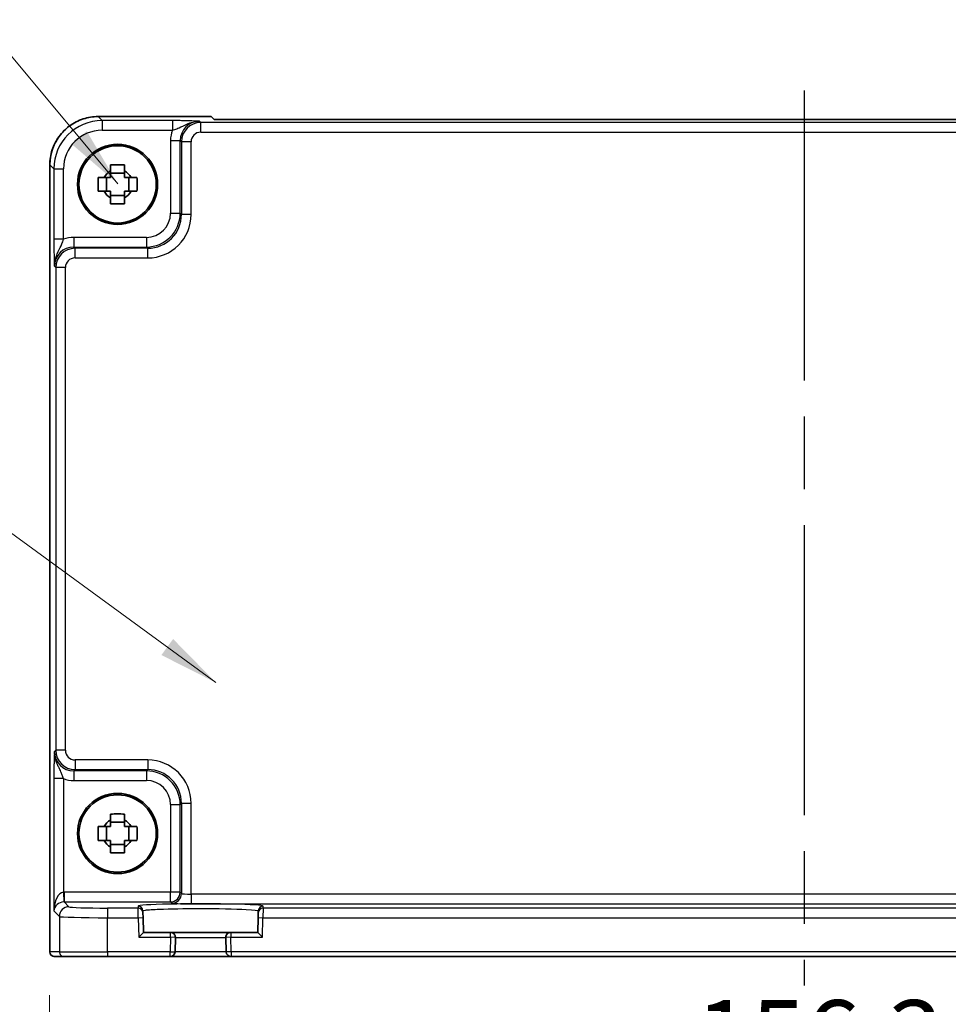
# Model space of a CAD drawing. Units: millimetres. Extents: x 36 to 4367, y 20 to 863.
# Drawn here: x 1445 to 1541, y 290 to 392 of the extents above; entities that cross this region are included whole.
import ezdxf

# ---------------------------------------------------------------- set-up
doc = ezdxf.new("R2010")
doc.units = ezdxf.units.MM
doc.header["$LTSCALE"] = 2.5
doc.linetypes.add('AM_ISO08W050', pattern=[18, 12, -1.5, 3, -1.5])
doc.layers.get('Defpoints').update_dxf_attribs({"lineweight": 25})
for name, color, linetype, lineweight in [('AM_7', 4, 'AM_ISO08W050', 25), ('Dimension (ISO)', 7, 'Continuous', 18), ('Dimension (ISO) @ 1', 7, 'Continuous', 18), ('Symbol (ISO)', 7, 'Continuous', 18), ('Visible (ISO)', 7, 'Continuous', 35), ('Visible Narrow (ISO)', 7, 'Continuous', 25)]:
    doc.layers.add(name, color=color, linetype=linetype, lineweight=lineweight)
doc.styles.add('Note Text (TK)', font='MS PGothic.ttf')
doc.dimstyles.new('Default - Method 1b (TK)', dxfattribs={"dimscale": 2.5, "dimtxt": 2.5, "dimasz": 2.5, "dimexe": 1, "dimexo": 1.5, "dimgap": 1, "dimtad": 1, "dimtoh": 1, "dimrnd": 1e-08, "dimdsep": 46, "dimtxsty": 'Note Text (TK)', "dimcen": 0.09, "dimdle": 5, "dimclrd": 100, "dimclre": 100, "dimclrt": 7, "dimadec": 1, "dimazin": 1, "dimtfac": 1, "dimtmove": 0, "dimatfit": 3, "dimfxl": 1, "dimtolj": 1, "dimlwd": -1, "dimlwe": -1, "dimarcsym": 0})
doc.dimstyles.new('Default - Method 1b (TK)$7', dxfattribs={"dimscale": 2.5, "dimtxt": 2.5, "dimasz": 2.5, "dimexe": 1, "dimexo": 1.5, "dimgap": 1, "dimtad": 1, "dimtoh": 1, "dimrnd": 1e-08, "dimdsep": 46, "dimtxsty": 'Note Text (TK)', "dimcen": 0.09, "dimdle": 5, "dimclrd": 100, "dimclre": 100, "dimclrt": 7, "dimadec": 1, "dimazin": 1, "dimtfac": 1, "dimtmove": 0, "dimatfit": 3, "dimfxl": 1, "dimtolj": 1, "dimlwd": -1, "dimlwe": -1, "dimarcsym": 0})

# ---------------------------------------------------------------- blocks, each defined once
blk = doc.blocks.new('*D27')
at = {"layer": 'Defpoints', "color": 0}
for p in [(1448.17, 295.56), (1604.47, 295.56), (1448.17, 280.06)]:
    blk.add_point(p, dxfattribs=at)
at = {"layer": 'Dimension (ISO)', "color": 100}
for p, q in [((1448.17, 291.06), (1448.17, 277.06)), ((1604.47, 291.06), (1604.47, 277.06)), ((1596.97, 280.06), (1455.67, 280.06))]:
    blk.add_line(p, q, dxfattribs=at)
for points in [[(1455.67, 281.31), (1455.67, 278.81), (1448.17, 280.06)], [(1596.97, 281.31), (1596.97, 278.81), (1604.47, 280.06)]]:
    blk.add_solid(points, dxfattribs=at)
at = {"layer": 'Dimension (ISO)', "color": 7, "insert": (1515.12, 286.81), "char_height": 7.5, "attachment_point": 4, "style": 'Note Text (TK)'}
blk.add_mtext('\\A1;156.3', dxfattribs=at)

msp = doc.modelspace()

# ---------------------------------------------------------------- linework, layer by layer
at = {"layer": 'AM_7'}
msp.add_line((1526.3193, 384.7222), (1526.3193, 292.0644), dxfattribs=at)
at = {"layer": 'Visible (ISO)'}
for p, q in [((1453.2024, 382.0289), (1464.9048, 382.0289)), ((1464.9048, 382.0289), (1464.9054, 382.0283)), ((1465.2115, 381.7222), (1464.9054, 382.0283)), ((1587.427, 381.7222), (1465.2115, 381.7222)), ((1448.2048, 295.5644), (1448.2048, 377.0313)), ((1455.9359, 376.1712), (1454.5026, 376.1712)), ((1454.0625, 374.2977), (1454.0625, 375.7311)), ((1456.376, 374.2977), (1456.376, 375.7311)), ((1454.5026, 373.8576), (1455.9359, 373.8576)), ((1455.9359, 308.9712), (1454.5026, 308.9712)), ((1454.0625, 307.0977), (1454.0625, 308.5311)), ((1456.376, 307.0977), (1456.376, 308.5311)), ((1454.5026, 306.6576), (1455.9359, 306.6576)), ((1457.8496, 299.6061), (1457.8441, 299.8162)), ((1469.7944, 299.8162), (1469.7889, 299.6061)), ((1457.8496, 299.6061), (1457.8627, 299.1064)), ((1457.9031, 297.5644), (1457.8627, 299.1064)), ((1469.7758, 299.1064), (1469.7355, 297.5644)), ((1469.7758, 299.1064), (1469.7889, 299.6061)), ((1457.9031, 297.5644), (1457.416, 297.0644)), ((1460.706, 297.5644), (1457.9031, 297.5644)), ((1466.9325, 297.5644), (1460.706, 297.5644)), ((1461.1665, 295.5513), (1461.2058, 297.0513)), ((1466.4327, 297.0513), (1466.472, 295.5513)), ((1469.7355, 297.5644), (1466.9325, 297.5644)), ((1469.7355, 297.5644), (1470.2225, 297.0644)), ((1448.7051, 295.0644), (1448.7048, 295.0644)), ((1448.7051, 295.0644), (1449.6878, 295.0644)), ((1454.185, 295.0644), (1449.6878, 295.0644)), ((1454.185, 295.0644), (1460.6667, 295.0644)), ((1460.6667, 295.0644), (1466.9718, 295.0644)), ((1466.9718, 295.0644), (1585.6667, 295.0644))]:
    msp.add_line(p, q, dxfattribs=at)
for centre, radius in [((1455.2193, 375.0144), 4.15), ((1455.2193, 375.0144), 4.0013), ((1455.2193, 307.8144), 4.15), ((1455.2193, 307.8144), 4.0013)]:
    msp.add_circle(centre, radius, dxfattribs=at)
for centre, radius, start, end in [((1455.2193, 375.0144), 1.5655, 117.245031, 152.754969), ((1455.2193, 375.0144), 1.5655, 27.245031, 62.754969), ((1455.2193, 375.0144), 1.5655, 207.245031, 242.754969), ((1455.2193, 375.0144), 1.5655, 297.245031, 332.754969), ((1455.2193, 307.8144), 1.5655, 117.245031, 152.754969), ((1455.2193, 307.8144), 1.5655, 27.245031, 62.754969), ((1455.2193, 307.8144), 1.5655, 207.245031, 242.754969), ((1455.2193, 307.8144), 1.5655, 297.245031, 332.754969), ((1460.706, 297.0644), 0.5, 358.5, 90), ((1466.9325, 297.0644), 0.5, 90, 181.5), ((1448.7048, 295.5644), 0.5, 180, 270), ((1460.6667, 295.5644), 0.5, 270, 358.5), ((1466.9718, 295.5644), 0.5, 181.5, 270)]:
    msp.add_arc(centre, radius, start, end, dxfattribs=at)
for points, knots in [([(1453.2024, 382.0289), (1452.6789, 382.0289), (1452.1556, 381.946), (1451.16, 381.6227), (1450.688, 381.3823), (1449.8412, 380.7671), (1449.4666, 380.3925), (1448.8514, 379.5457), (1448.611, 379.0736), (1448.2876, 378.0781), (1448.2048, 377.5548), (1448.2048, 377.0313)], [-0.78478918, -0.78478918, -0.78478918, -0.78478918, -0.47087351, -0.47087351, -0.15695784, -0.15695784, 0.15695784, 0.15695784, 0.47087351, 0.47087351, 0.78478918, 0.78478918, 0.78478918, 0.78478918]), ([(1454.5026, 377.0251), (1454.7494, 377.0324), (1454.9929, 377.0358), (1455.4456, 377.0358), (1455.6891, 377.0324), (1455.9359, 377.0251)], [4.331071921, 4.331071921, 4.331071921, 4.331071921, 4.398975087, 4.398975087, 4.466878254, 4.466878254, 4.466878254, 4.466878254]), ([(1454.5026, 376.4062), (1454.5026, 376.4572), (1454.5026, 376.5083), (1454.5026, 376.7141), (1454.5026, 376.8695), (1454.5026, 377.0251)], [4.8174915459, 4.8174915459, 4.8174915459, 4.8174915459, 4.8321692807, 4.8321692807, 4.8765667973, 4.8765667973, 4.8765667973, 4.8765667973]), ([(1455.9359, 377.0251), (1455.9359, 376.8695), (1455.9359, 376.7141), (1455.9359, 376.5083), (1455.9359, 376.4572), (1455.9359, 376.4062)], [4.4863158772, 4.4863158772, 4.4863158772, 4.4863158772, 4.5307133937, 4.5307133937, 4.5453911286, 4.5453911286, 4.5453911286, 4.5453911286]), ([(1453.2086, 374.2977), (1453.2013, 374.5445), (1453.1979, 374.7881), (1453.1979, 375.2407), (1453.2013, 375.4843), (1453.2086, 375.7311)], [4.331071921, 4.331071921, 4.331071921, 4.331071921, 4.398975087, 4.398975087, 4.466878254, 4.466878254, 4.466878254, 4.466878254]), ([(1453.2086, 375.7311), (1453.3642, 375.7311), (1453.5195, 375.7311), (1453.7254, 375.7311), (1453.7765, 375.7311), (1453.8275, 375.7311)], [4.4863158772, 4.4863158772, 4.4863158772, 4.4863158772, 4.5307133937, 4.5307133937, 4.5453911286, 4.5453911286, 4.5453911286, 4.5453911286]), ([(1456.6111, 375.7311), (1456.6621, 375.7311), (1456.7131, 375.7311), (1456.919, 375.7311), (1457.0743, 375.7311), (1457.2299, 375.7311)], [4.8174915459, 4.8174915459, 4.8174915459, 4.8174915459, 4.8321692807, 4.8321692807, 4.8765667973, 4.8765667973, 4.8765667973, 4.8765667973]), ([(1457.2299, 375.7311), (1457.2373, 375.4843), (1457.2407, 375.2407), (1457.2407, 374.7881), (1457.2373, 374.5445), (1457.2299, 374.2977)], [4.331071921, 4.331071921, 4.331071921, 4.331071921, 4.398975087, 4.398975087, 4.466878254, 4.466878254, 4.466878254, 4.466878254]), ([(1453.8275, 374.2977), (1453.7765, 374.2977), (1453.7254, 374.2977), (1453.5195, 374.2977), (1453.3642, 374.2977), (1453.2086, 374.2977)], [4.8174915459, 4.8174915459, 4.8174915459, 4.8174915459, 4.8321692807, 4.8321692807, 4.8765667973, 4.8765667973, 4.8765667973, 4.8765667973]), ([(1457.2299, 374.2977), (1457.0743, 374.2977), (1456.919, 374.2977), (1456.7131, 374.2977), (1456.6621, 374.2977), (1456.6111, 374.2977)], [4.4863158772, 4.4863158772, 4.4863158772, 4.4863158772, 4.5307133937, 4.5307133937, 4.5453911286, 4.5453911286, 4.5453911286, 4.5453911286]), ([(1454.5026, 373.0037), (1454.5026, 373.1593), (1454.5026, 373.3147), (1454.5026, 373.5205), (1454.5026, 373.5716), (1454.5026, 373.6226)], [4.4863158772, 4.4863158772, 4.4863158772, 4.4863158772, 4.5307133937, 4.5307133937, 4.5453911286, 4.5453911286, 4.5453911286, 4.5453911286]), ([(1455.9359, 373.6226), (1455.9359, 373.5716), (1455.9359, 373.5205), (1455.9359, 373.3147), (1455.9359, 373.1593), (1455.9359, 373.0037)], [4.8174915459, 4.8174915459, 4.8174915459, 4.8174915459, 4.8321692807, 4.8321692807, 4.8765667973, 4.8765667973, 4.8765667973, 4.8765667973]), ([(1455.9359, 373.0037), (1455.6891, 372.9964), (1455.4456, 372.993), (1454.9929, 372.993), (1454.7494, 372.9964), (1454.5026, 373.0037)], [4.331071921, 4.331071921, 4.331071921, 4.331071921, 4.398975087, 4.398975087, 4.466878254, 4.466878254, 4.466878254, 4.466878254]), ([(1454.5026, 309.8251), (1454.7494, 309.8324), (1454.9929, 309.8358), (1455.4456, 309.8358), (1455.6891, 309.8324), (1455.9359, 309.8251)], [4.331071921, 4.331071921, 4.331071921, 4.331071921, 4.398975087, 4.398975087, 4.466878254, 4.466878254, 4.466878254, 4.466878254]), ([(1454.5026, 309.2062), (1454.5026, 309.2572), (1454.5026, 309.3083), (1454.5026, 309.5141), (1454.5026, 309.6695), (1454.5026, 309.8251)], [4.8174915459, 4.8174915459, 4.8174915459, 4.8174915459, 4.8321692807, 4.8321692807, 4.8765667973, 4.8765667973, 4.8765667973, 4.8765667973]), ([(1455.9359, 309.8251), (1455.9359, 309.6695), (1455.9359, 309.5141), (1455.9359, 309.3083), (1455.9359, 309.2572), (1455.9359, 309.2062)], [4.4863158772, 4.4863158772, 4.4863158772, 4.4863158772, 4.5307133937, 4.5307133937, 4.5453911286, 4.5453911286, 4.5453911286, 4.5453911286]), ([(1453.2086, 307.0977), (1453.2013, 307.3445), (1453.1979, 307.5881), (1453.1979, 308.0407), (1453.2013, 308.2843), (1453.2086, 308.5311)], [4.331071921, 4.331071921, 4.331071921, 4.331071921, 4.398975087, 4.398975087, 4.466878254, 4.466878254, 4.466878254, 4.466878254]), ([(1453.2086, 308.5311), (1453.3642, 308.5311), (1453.5195, 308.5311), (1453.7254, 308.5311), (1453.7765, 308.5311), (1453.8275, 308.5311)], [4.4863158772, 4.4863158772, 4.4863158772, 4.4863158772, 4.5307133937, 4.5307133937, 4.5453911286, 4.5453911286, 4.5453911286, 4.5453911286]), ([(1456.6111, 308.5311), (1456.6621, 308.5311), (1456.7131, 308.5311), (1456.919, 308.5311), (1457.0743, 308.5311), (1457.2299, 308.5311)], [4.8174915459, 4.8174915459, 4.8174915459, 4.8174915459, 4.8321692807, 4.8321692807, 4.8765667973, 4.8765667973, 4.8765667973, 4.8765667973]), ([(1457.2299, 308.5311), (1457.2373, 308.2843), (1457.2407, 308.0407), (1457.2407, 307.5881), (1457.2373, 307.3445), (1457.2299, 307.0977)], [4.331071921, 4.331071921, 4.331071921, 4.331071921, 4.398975087, 4.398975087, 4.466878254, 4.466878254, 4.466878254, 4.466878254]), ([(1453.8275, 307.0977), (1453.7765, 307.0977), (1453.7254, 307.0977), (1453.5195, 307.0977), (1453.3642, 307.0977), (1453.2086, 307.0977)], [4.8174915459, 4.8174915459, 4.8174915459, 4.8174915459, 4.8321692807, 4.8321692807, 4.8765667973, 4.8765667973, 4.8765667973, 4.8765667973]), ([(1457.2299, 307.0977), (1457.0743, 307.0977), (1456.919, 307.0977), (1456.7131, 307.0977), (1456.6621, 307.0977), (1456.6111, 307.0977)], [4.4863158772, 4.4863158772, 4.4863158772, 4.4863158772, 4.5307133937, 4.5307133937, 4.5453911286, 4.5453911286, 4.5453911286, 4.5453911286]), ([(1454.5026, 305.8037), (1454.5026, 305.9593), (1454.5026, 306.1147), (1454.5026, 306.3205), (1454.5026, 306.3716), (1454.5026, 306.4226)], [4.4863158772, 4.4863158772, 4.4863158772, 4.4863158772, 4.5307133937, 4.5307133937, 4.5453911286, 4.5453911286, 4.5453911286, 4.5453911286]), ([(1455.9359, 306.4226), (1455.9359, 306.3716), (1455.9359, 306.3205), (1455.9359, 306.1147), (1455.9359, 305.9593), (1455.9359, 305.8037)], [4.8174915459, 4.8174915459, 4.8174915459, 4.8174915459, 4.8321692807, 4.8321692807, 4.8765667973, 4.8765667973, 4.8765667973, 4.8765667973]), ([(1455.9359, 305.8037), (1455.6891, 305.7964), (1455.4456, 305.793), (1454.9929, 305.793), (1454.7494, 305.7964), (1454.5026, 305.8037)], [4.331071921, 4.331071921, 4.331071921, 4.331071921, 4.398975087, 4.398975087, 4.466878254, 4.466878254, 4.466878254, 4.466878254])]:
    msp.add_open_spline(points, degree=3, knots=knots, dxfattribs=at)
for points, weights in [([(1454.5026, 376.4062), (1454.5026, 375.9964), (1454.5026, 375.7311)], [1.03074466748, 1.22656475141, 1.35956394726]), ([(1455.9359, 375.7311), (1455.9359, 375.9964), (1455.9359, 376.4062)], [1.35956394726, 1.22656475141, 1.03074466748]), ([(1454.5026, 375.7311), (1454.2373, 375.7311), (1453.8275, 375.7311)], [1.35956394726, 1.22656475141, 1.03074466748]), ([(1456.6111, 375.7311), (1456.2012, 375.7311), (1455.9359, 375.7311)], [1.03074466748, 1.22656475141, 1.35956394726]), ([(1453.8275, 374.2977), (1454.2373, 374.2977), (1454.5026, 374.2977)], [1.03074466748, 1.22656475141, 1.35956394726]), ([(1454.5026, 374.2977), (1454.5026, 374.0324), (1454.5026, 373.6226)], [1.35956394726, 1.22656475141, 1.03074466748]), ([(1455.9359, 373.6226), (1455.9359, 374.0324), (1455.9359, 374.2977)], [1.03074466748, 1.22656475141, 1.35956394726]), ([(1455.9359, 374.2977), (1456.2012, 374.2977), (1456.6111, 374.2977)], [1.35956394726, 1.22656475141, 1.03074466748]), ([(1454.5026, 309.2062), (1454.5026, 308.7964), (1454.5026, 308.5311)], [1.03074466748, 1.22656475141, 1.35956394726]), ([(1455.9359, 308.5311), (1455.9359, 308.7964), (1455.9359, 309.2062)], [1.35956394726, 1.22656475141, 1.03074466748]), ([(1454.5026, 308.5311), (1454.2373, 308.5311), (1453.8275, 308.5311)], [1.35956394726, 1.22656475141, 1.03074466748]), ([(1456.6111, 308.5311), (1456.2012, 308.5311), (1455.9359, 308.5311)], [1.03074466748, 1.22656475141, 1.35956394726]), ([(1453.8275, 307.0977), (1454.2373, 307.0977), (1454.5026, 307.0977)], [1.03074466748, 1.22656475141, 1.35956394726]), ([(1454.5026, 307.0977), (1454.5026, 306.8324), (1454.5026, 306.4226)], [1.35956394726, 1.22656475141, 1.03074466748]), ([(1455.9359, 306.4226), (1455.9359, 306.8324), (1455.9359, 307.0977)], [1.03074466748, 1.22656475141, 1.35956394726]), ([(1455.9359, 307.0977), (1456.2012, 307.0977), (1456.6111, 307.0977)], [1.35956394726, 1.22656475141, 1.03074466748])]:
    msp.add_rational_spline(points, weights, degree=2, dxfattribs=at)
at = {"layer": 'Visible Narrow (ISO)'}
for p, q in [((1453.2024, 382.0283), (1453.2024, 382.0289)), ((1453.2024, 382.0283), (1464.9054, 382.0283)), ((1453.6144, 381.6162), (1453.2024, 382.0283)), ((1460.8996, 381.6162), (1453.6144, 381.6162)), ((1453.6144, 381.6162), (1453.6144, 380.6168)), ((1460.8996, 381.6162), (1460.8996, 380.6168)), ((1463.8334, 381.4171), (1463.7017, 381.5488)), ((1463.8334, 380.4178), (1463.8334, 381.4171)), ((1588.8051, 381.4171), (1463.8334, 381.4171)), ((1453.6144, 380.6168), (1460.8996, 380.6168)), ((1463.8334, 380.4178), (1588.8051, 380.4178)), ((1460.7036, 379.55), (1461.703, 379.55)), ((1460.7036, 379.55), (1460.7036, 372.0286)), ((1461.703, 379.55), (1461.8346, 379.4184)), ((1461.703, 372.0286), (1461.703, 379.55)), ((1462.834, 379.4184), (1461.8346, 379.4184)), ((1461.8346, 379.4184), (1461.8346, 371.8969)), ((1462.834, 371.8969), (1462.834, 379.4184)), ((1448.2054, 377.0313), (1448.2048, 377.0313)), ((1448.2054, 295.5644), (1448.2054, 377.0313)), ((1448.2054, 377.0313), (1448.6175, 376.6192)), ((1448.6175, 376.6192), (1448.6175, 369.334)), ((1448.6175, 376.6192), (1449.6169, 376.6192)), ((1449.6169, 369.334), (1449.6169, 376.6192)), ((1460.7036, 372.0286), (1461.703, 372.0286)), ((1461.8346, 371.8969), (1461.703, 372.0286)), ((1462.834, 371.8969), (1461.8346, 371.8969)), ((1449.6169, 369.334), (1448.6175, 369.334)), ((1458.2051, 369.5301), (1450.6837, 369.5301)), ((1450.6837, 369.5301), (1450.6837, 368.5307)), ((1458.2051, 369.5301), (1458.2051, 368.5307)), ((1450.8153, 368.3991), (1450.6837, 368.5307)), ((1450.6837, 368.5307), (1458.2051, 368.5307)), ((1450.8153, 367.3997), (1450.8153, 368.3991)), ((1458.3367, 368.3991), (1450.8153, 368.3991)), ((1458.2051, 368.5307), (1458.3367, 368.3991)), ((1458.3367, 367.3997), (1458.3367, 368.3991)), ((1450.8153, 367.3997), (1458.3367, 367.3997)), ((1448.6849, 366.5319), (1448.8165, 366.4003)), ((1448.8165, 366.4003), (1448.8165, 316.4285)), ((1449.8159, 366.4003), (1448.8165, 366.4003)), ((1449.8159, 316.4285), (1449.8159, 366.4003)), ((1448.8165, 316.4285), (1448.6849, 316.2969)), ((1449.8159, 316.4285), (1448.8165, 316.4285)), ((1450.8153, 315.4291), (1450.8153, 314.4297)), ((1458.3367, 315.4291), (1450.8153, 315.4291)), ((1458.3367, 315.4291), (1458.3367, 314.4297)), ((1450.6837, 314.2981), (1450.8153, 314.4297)), ((1450.6837, 314.2981), (1450.6837, 313.2987)), ((1458.2051, 314.2981), (1450.6837, 314.2981)), ((1450.8153, 314.4297), (1458.3367, 314.4297)), ((1458.3367, 314.4297), (1458.2051, 314.2981)), ((1458.2051, 314.2981), (1458.2051, 313.2987)), ((1448.6175, 313.4948), (1448.6175, 299.7987)), ((1449.6169, 313.4948), (1448.6175, 313.4948)), ((1449.6169, 313.4948), (1449.6169, 301.729)), ((1450.6837, 313.2987), (1458.2051, 313.2987)), ((1461.703, 310.8002), (1461.8346, 310.9319)), ((1462.834, 310.9319), (1461.8346, 310.9319)), ((1461.8346, 310.9319), (1461.8346, 301.5984)), ((1462.834, 301.531), (1462.834, 310.9319)), ((1460.7036, 310.8002), (1460.7036, 301.7301)), ((1460.7036, 310.8002), (1461.703, 310.8002)), ((1461.703, 301.7301), (1461.703, 310.8002)), ((1449.6169, 301.729), (1449.6505, 300.7302)), ((1449.6843, 301.7301), (1449.6843, 300.7307)), ((1460.7036, 301.7301), (1449.6843, 301.7301)), ((1450.1874, 300.2275), (1449.6843, 300.7307)), ((1449.6843, 300.7307), (1460.7036, 300.7307)), ((1460.7036, 300.7307), (1460.7036, 301.7301)), ((1461.703, 301.7301), (1460.7036, 301.7301)), ((1460.7036, 300.7307), (1460.8352, 300.5991)), ((1461.8346, 301.5984), (1461.703, 301.7301)), ((1462.834, 301.531), (1462.834, 300.5317)), ((1589.8045, 301.531), (1462.834, 301.531)), ((1448.6175, 299.7987), (1449.1881, 299.2281)), ((1457.3498, 300.0927), (1454.185, 300.0927)), ((1454.185, 300.0927), (1454.185, 299.0933)), ((1457.3443, 300.3028), (1457.3498, 300.0927)), ((1457.3628, 299.0933), (1457.3498, 300.0927)), ((1462.834, 300.5317), (1589.8045, 300.5317)), ((1470.2888, 300.0927), (1470.2757, 299.0933)), ((1470.2888, 300.0927), (1470.2943, 300.3028)), ((1582.3498, 300.0927), (1470.2888, 300.0927)), ((1449.1881, 299.2281), (1449.1881, 295.5644)), ((1454.185, 295.5644), (1454.185, 299.0933)), ((1454.185, 299.0933), (1457.3628, 299.0933)), ((1457.3628, 299.0933), (1457.8627, 299.1064)), ((1457.3628, 299.0933), (1457.416, 297.0644)), ((1469.7758, 299.1064), (1470.2757, 299.0933)), ((1470.2225, 297.0644), (1470.2757, 299.0933)), ((1470.2757, 299.0933), (1582.3628, 299.0933)), ((1457.416, 297.0644), (1460.706, 297.0644)), ((1460.706, 297.0644), (1460.6667, 295.5644)), ((1460.706, 297.0644), (1460.706, 297.5644)), ((1461.2058, 297.0513), (1460.706, 297.0644)), ((1461.2058, 297.0513), (1466.4327, 297.0513)), ((1466.9325, 297.0644), (1466.4327, 297.0513)), ((1466.9325, 297.5644), (1466.9325, 297.0644)), ((1466.9718, 295.5644), (1466.9325, 297.0644)), ((1466.9325, 297.0644), (1470.2225, 297.0644)), ((1448.2048, 295.5644), (1448.2054, 295.5644)), ((1449.1881, 295.5644), (1448.2054, 295.5644)), ((1449.1881, 295.5644), (1454.185, 295.5644)), ((1460.6667, 295.5644), (1454.185, 295.5644)), ((1454.185, 295.5644), (1454.185, 295.0644)), ((1460.6667, 295.5644), (1461.1665, 295.5513)), ((1460.6667, 295.0644), (1460.6667, 295.5644)), ((1466.472, 295.5513), (1461.1665, 295.5513)), ((1466.9718, 295.5644), (1466.472, 295.5513)), ((1585.6667, 295.5644), (1466.9718, 295.5644)), ((1466.9718, 295.5644), (1466.9718, 295.0644))]:
    msp.add_line(p, q, dxfattribs=at)
for centre, major_axis, ratio, start_param, end_param in [((1453.2072, 377.0264), (-3.5381, 3.5381), 0.99926901, 5.49839613, 7.06797448), ((1453.6193, 376.6144), (-3.5381, 3.5381), 0.99926901, 5.49839613, 7.06797448), ((1463.7054, 379.5464), (-1.4177, 1.4177), 0.99756923, 5.49839613, 7.06797448), ((1463.8346, 379.4171), (-1.4142, 1.4142), 0.99999926, 5.49839613, 7.06797448), ((1453.6193, 376.6144), (-2.8319, 2.8319), 0.99878277, 5.49839613, 7.06797448), ((1463.7054, 379.5464), (-2.1239, 2.1239), 0.99878277, 0.42138141, 0.78478918), ((1463.8346, 379.4171), (-0.708, 0.708), 0.99878277, 5.49839613, 7.06797448), ((1458.202, 372.0316), (2.4762, -2.4762), 0.99947754, 5.49839613, 7.06797448), ((1458.202, 372.0316), (1.7699, -1.7699), 0.99878277, 5.49839613, 7.06797448), ((1458.3313, 371.9024), (3.1859, -3.1859), 0.99878277, 5.49839613, 7.06797448), ((1458.3313, 371.9024), (2.4796, -2.4796), 0.99808896, 5.49839613, 7.06797448), ((1450.6873, 366.5283), (-2.1239, 2.1239), 0.99878277, 5.49839613, 5.8618039), ((1450.6873, 366.5283), (-1.4177, 1.4177), 0.99756923, 5.49839613, 7.06797448), ((1450.8165, 366.3991), (-1.4142, 1.4142), 0.99999926, 5.49839613, 7.06797448), ((1450.8165, 366.3991), (-0.708, 0.708), 0.99878277, 5.49839613, 7.06797448), ((1450.6873, 316.3005), (-1.4177, -1.4177), 0.99756923, 5.49839613, 7.06797448), ((1450.8165, 316.4297), (-1.4142, -1.4142), 0.99999926, 5.49839613, 7.06797448), ((1450.8165, 316.4297), (-0.708, -0.708), 0.99878277, 5.49839613, 7.06797448), ((1458.3313, 310.9264), (3.1859, 3.1859), 0.99878277, 5.49839613, 7.06797448), ((1458.202, 310.7972), (2.4762, 2.4762), 0.99947754, 5.49839613, 7.06797448), ((1458.3313, 310.9264), (2.4796, 2.4796), 0.99808896, 5.49839613, 7.06797448), ((1450.6873, 316.3005), (-2.1239, -2.1239), 0.99878277, 0.42138141, 0.78478918), ((1458.202, 310.7972), (1.7699, 1.7699), 0.99878277, 5.49839613, 7.06797448), ((1449.6169, 299.7987), (0.0476, 1.9313), 0.51720817, 0.04766657, 1.58355631), ((1449.6169, 299.7987), (0.9422, 0.3757), 0.90523123, 1.19077751, 2.72666725), ((1449.6867, 299.7289), (-1.4159, 1.4159), 0.99878277, 5.49839613, 5.53208474), ((1449.6867, 299.7289), (-0.7097, 0.7097), 0.99635864, 5.49839613, 5.53208474), ((1460.7036, 301.7301), (-0.7071, -0.7071), 0.99878277, 0.78600715, 2.3555855), ((1460.8352, 301.5984), (-0.7071, -0.7071), 0.99878277, 0.78600715, 2.3555855), ((1462.834, 301.6009), (-1, 0), 0.06984154, 0.03490659, 1.57079633), ((1450.1874, 299.2281), (0.7071, 0.7071), 0.99878277, 0.78600715, 2.3555855), ((1454.185, 300.2324), (-4, 0), 0.03492077, 0.03490659, 1.57079633), ((1463.8193, 300.303), (-6.475, 0), 0.03492078, 3.14067822, 6.28409974), ((1457.3443, 299.8031), (0.4998, 0.0131), 0.99939041, 0, 1.54463234), ((1457.3498, 299.593), (0.4998, 0.0131), 0.99939041, 0, 1.54463234), ((1462.834, 300.6015), (2, 0), 0.03492077, 3.17649924, 4.71238898), ((1470.2888, 299.593), (-0.4998, 0.0131), 0.99939041, 4.73855297, 6.28318531), ((1470.2943, 299.8031), (-0.4998, 0.0131), 0.99939041, 4.73855297, 6.28318531), ((1454.185, 299.233), (5, 0), 0.02793662, 3.17649924, 4.71238898), ((1448.7051, 295.5644), (0, -0.5), 0.99939083, 4.71238898, 6.28318531), ((1449.6878, 295.5644), (0, -0.5), 0.99939083, 4.71238898, 6.28318531)]:
    msp.add_ellipse(centre, major_axis=major_axis, ratio=ratio, start_param=start_param, end_param=end_param, dxfattribs=at)
for points, knots in [([(1463.7017, 381.5488), (1463.4599, 381.5607), (1463.209, 381.5727), (1462.6525, 381.5926), (1462.3506, 381.6008), (1461.7995, 381.6104), (1461.5747, 381.6132), (1461.1953, 381.6157), (1461.0469, 381.6162), (1460.8996, 381.6162)], [-0.000638849, -0.000638849, -0.000638849, -0.000638849, 0.124881106, 0.124881106, 0.238025854, 0.238025854, 0.308741321, 0.308741321, 0.352938488, 0.352938488, 0.352938488, 0.352938488]), ([(1460.8996, 380.6168), (1460.9826, 380.6413), (1461.068, 380.6686), (1461.2943, 380.7485), (1461.436, 380.8058), (1461.8248, 380.9822), (1462.0821, 381.1225), (1462.7573, 381.4141), (1463.2189, 381.5548), (1463.7017, 381.5488)], [-0.352938488, -0.352938488, -0.352938488, -0.352938488, -0.308741321, -0.308741321, -0.238025854, -0.238025854, -0.124881106, -0.124881106, 0.000638849, 0.000638849, 0.000638849, 0.000638849]), ([(1448.6175, 369.334), (1448.6175, 369.1867), (1448.618, 369.0383), (1448.6205, 368.6589), (1448.6232, 368.4342), (1448.6328, 367.8831), (1448.6411, 367.5812), (1448.661, 367.0246), (1448.673, 366.7738), (1448.6849, 366.5319)], [0, 0, 0, 0, 0.044197167, 0.044197167, 0.114912634, 0.114912634, 0.228057382, 0.228057382, 0.353577336, 0.353577336, 0.353577336, 0.353577336]), ([(1448.6849, 366.5319), (1448.6789, 367.0148), (1448.8196, 367.4764), (1449.1111, 368.1516), (1449.2515, 368.4089), (1449.4278, 368.7977), (1449.4852, 368.9394), (1449.565, 369.1657), (1449.5924, 369.2511), (1449.6169, 369.334)], [-0.353577336, -0.353577336, -0.353577336, -0.353577336, -0.228057382, -0.228057382, -0.114912634, -0.114912634, -0.044197167, -0.044197167, 0, 0, 0, 0]), ([(1448.6849, 316.2969), (1448.679, 316.1777), (1448.6731, 316.0565), (1448.6609, 315.7833), (1448.6546, 315.6291), (1448.6452, 315.3569), (1448.6417, 315.2472), (1448.637, 315.0727), (1448.6354, 315.0129), (1448.6317, 314.8534), (1448.6295, 314.7514), (1448.6246, 314.4779), (1448.6221, 314.302), (1448.6185, 313.9153), (1448.6175, 313.704), (1448.6175, 313.4948)], [-0.000638847, -0.000638847, -0.000638847, -0.000638847, 0.061237187, 0.061237187, 0.131952654, 0.131952654, 0.176149821, 0.176149821, 0.198248404, 0.198248404, 0.233606138, 0.233606138, 0.290178511, 0.290178511, 0.352938488, 0.352938488, 0.352938488, 0.352938488]), ([(1449.6169, 313.4948), (1449.5821, 313.6126), (1449.5415, 313.7352), (1449.4509, 313.9737), (1449.4024, 314.0883), (1449.3126, 314.2841), (1449.2754, 314.3617), (1449.2114, 314.4928), (1449.1859, 314.5445), (1449.1078, 314.704), (1449.0532, 314.8161), (1448.9121, 315.1331), (1448.8255, 315.3547), (1448.7126, 315.821), (1448.6819, 316.0589), (1448.6849, 316.2969)], [-0.352938488, -0.352938488, -0.352938488, -0.352938488, -0.290178511, -0.290178511, -0.233606138, -0.233606138, -0.198248404, -0.198248404, -0.176149821, -0.176149821, -0.131952654, -0.131952654, -0.061237187, -0.061237187, 0.000638847, 0.000638847, 0.000638847, 0.000638847]), ([(1457.8441, 299.8162), (1457.8435, 299.8389), (1457.9333, 299.8615), (1458.3915, 299.9177), (1458.8969, 299.9496), (1460.6453, 300.0166), (1462.1529, 300.0412), (1465.5426, 300.0441), (1467.4005, 300.0106), (1469.3471, 299.9157), (1469.7957, 299.866), (1469.7944, 299.8162)], [-1.57171076, -1.57171076, -1.57171076, -1.57171076, -1.27152777, -1.27152777, -0.79123499, -0.79123499, -0.02276654, -0.02276654, 0.91097125, 0.91097125, 1.57171076, 1.57171076, 1.57171076, 1.57171076])]:
    msp.add_open_spline(points, degree=3, knots=knots, dxfattribs=at)

# ---------------------------------------------------------------- dimensions: what is measured, and where the dimension line sits
at = {"layer": 'Dimension (ISO) @ 1', "color": 100}
dim = msp.add_linear_dim(base=(1448.1693, 280.0644), p1=(1604.4693, 295.5644), p2=(1448.1693, 295.5644), angle=180, dimstyle='Default - Method 1b (TK)', override={"dimscale": 1, "dimtxt": 7.5, "dimasz": 7.5, "dimexe": 3, "dimexo": 4.5, "dimgap": 3, "dimtoh": 0, "dimcen": 0.27, "dimtix": 0, "dimtofl": 0, "dimtmove": 0, "dimatfit": 1}, dxfattribs=at)
dim.commit()
dim.dimension.update_dxf_attribs({"geometry": '*D27', "text_midpoint": (1526.2837, 280.0644), "dimtype": 128})

# ---------------------------------------------------------------- leaders
at = {"layer": 'Symbol (ISO)', "color": 100, "annotation_type": 0, "has_hookline": 1, "hookline_direction": 1}
for points, text_width in [([(1455.2421, 375.0673), (1441.0544, 392.0646), (1434.8044, 392.0646)], 12.4432), ([(1465.4125, 323.4299), (1427.4941, 351.1129), (1421.2441, 351.1129)], 89.0199)]:
    msp.add_leader(points, dimstyle='Default - Method 1b (TK)$7', override={"dimgap": 0, "dimtad": 1}, dxfattribs=dict(at, text_width=text_width))

doc.saveas('drawing.dxf')
